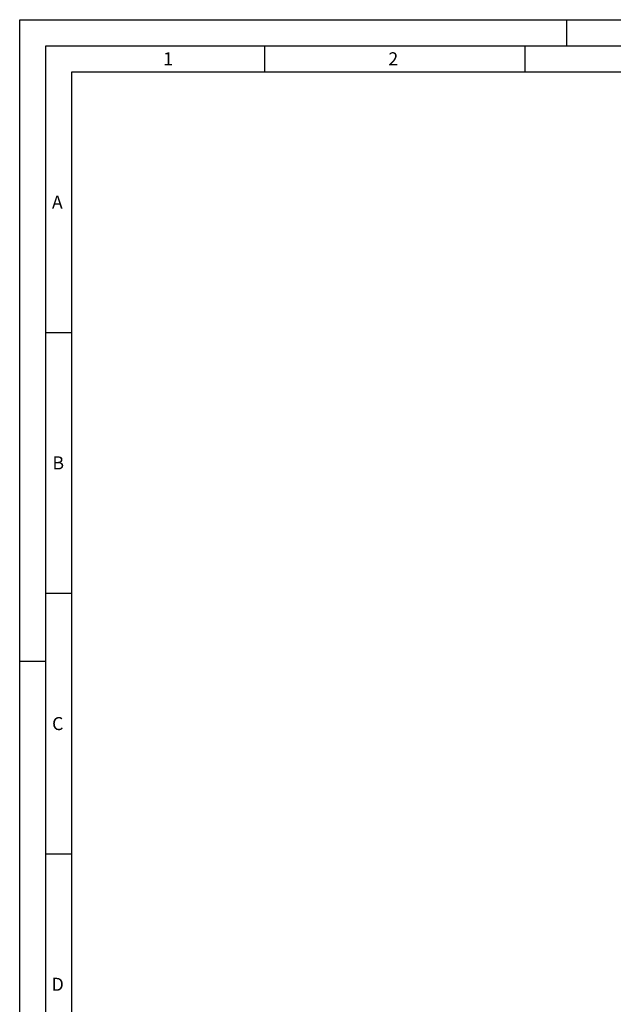
# Model space of a CAD drawing. Units: millimetres. Extents: x 0 to 594, y 0 to 420.
# Drawn here: x 0 to 114, y 231 to 420 of the extents above; entities that cross this region are included whole.
import ezdxf

# ---------------------------------------------------------------- set-up
doc = ezdxf.new("R2010")
doc.units = ezdxf.units.MM
doc.header["$LTSCALE"] = 32.67
doc.layers.add('607040972-000-02-ED1_FORMAT', color=7, linetype='CONTINUOUS')
doc.styles.get("Standard").update_dxf_attribs({"font": 'TXT.SHX', "width": 0.7})

msp = doc.modelspace()

# ---------------------------------------------------------------- linework, layer by layer
at = {"layer": '607040972-000-02-ED1_FORMAT', "color": 3, "linetype": 'CONTINUOUS'}
for p, q in [((0, 0), (0, 420)), ((0, 420), (594, 420)), ((105, 420), (105, 415)), ((5, 5), (5, 415)), ((5, 415), (589, 415)), ((47, 415), (47, 410)), ((97, 415), (97, 410)), ((5, 360), (10, 360)), ((5, 310), (10, 310)), ((0, 297), (5, 297)), ((5, 260), (10, 260))]:
    msp.add_line(p, q, dxfattribs=at)
at = {"layer": '607040972-000-02-ED1_FORMAT', "color": 7, "linetype": 'CONTINUOUS'}
for p, q in [((10, 10), (10, 410)), ((10, 410), (584, 410))]:
    msp.add_line(p, q, dxfattribs=at)

# ---------------------------------------------------------------- texts
at = {"layer": '607040972-000-02-ED1_FORMAT', "color": 2, "linetype": 'CONTINUOUS', "char_height": 2.5, "attachment_point": 1, "line_spacing_factor": 0.9}
for s, insert, width in [('1', (27.5476, 413.75), 2.857143), ('2', (70.7798, 413.75), 3.660714), ('A', (6.1905, 386.25), 3.928571), ('B', (6.2798, 336.25), 3.660714), ('C', (6.2202, 286.25), 3.839286), ('D', (6.131, 236.25), 4.107143)]:
    msp.add_mtext(s, dxfattribs=dict(at, insert=insert, width=width))

doc.saveas('drawing.dxf')
